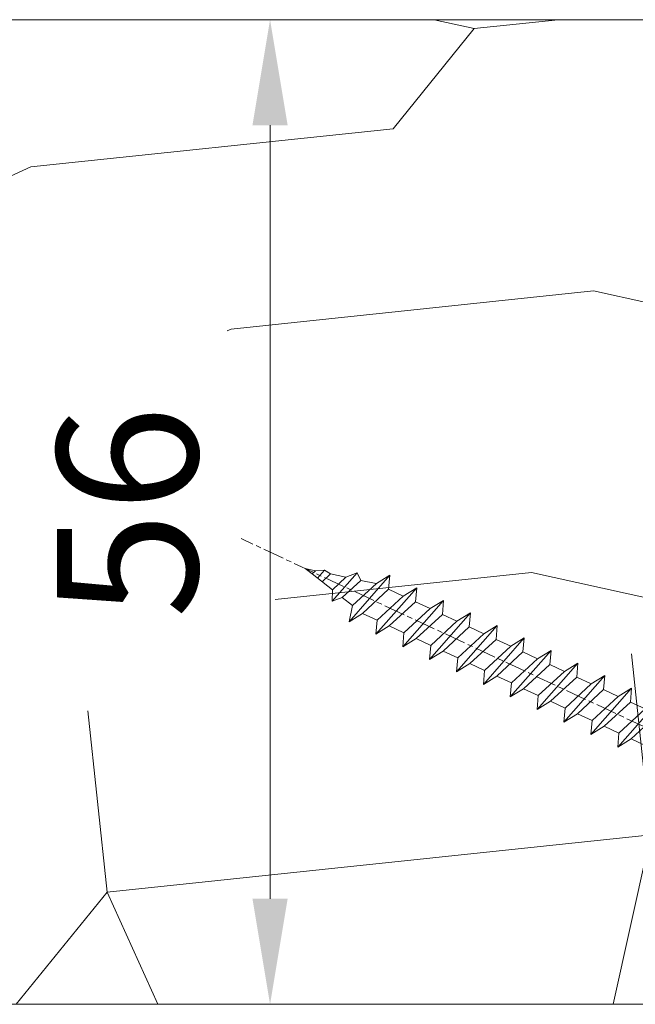
# Model space of a CAD drawing. Units: millimetres. Extents: x 0 to 416, y -14 to 583.
# Drawn here: x 140 to 158, y 340 to 368 of the extents above; entities that cross this region are included whole.
import ezdxf

# ---------------------------------------------------------------- set-up
doc = ezdxf.new("R2010")
doc.units = ezdxf.units.MM
doc.header["$PDMODE"] = 2
doc.header["$PDSIZE"] = 10
doc.linetypes.add('AM_ISO08W050', pattern=[18, 12, -1.5, 3, -1.5])
for name, color, linetype, lineweight in [('AEL-AM_7', 4, 'AM_ISO08W050', 18), ('AM_2', 6, 'Continuous', 20), ('AM_5', 3, 'Continuous', 20), ('Contour principale', 30, 'Continuous', 15), ('Contour secondaire', 5, 'Continuous', 9)]:
    doc.layers.add(name, color=color, linetype=linetype, lineweight=lineweight)
doc.styles.get("Standard").update_dxf_attribs({"font": 'arial.ttf'})
doc.dimstyles.new('MAL-ISO$0', dxfattribs={"dimtxt": 3, "dimasz": 3, "dimexe": 1, "dimexo": 1, "dimgap": 1.5, "dimtad": 1, "dimtxsty": 'Standard', "dimcen": 0, "dimclrd": 256, "dimclre": 256, "dimclrt": 3, "dimadec": 1, "dimazin": 2, "dimtp": 0.1, "dimtm": 0.1, "dimtfac": 0.71, "dimtmove": 0, "dimatfit": 3, "dimfxl": 1, "dimlwd": -1, "dimlwe": -1, "dimarcsym": 1})

# ---------------------------------------------------------------- blocks, each defined once
blk = doc.blocks.new('*D40')
at = {"layer": 'AM_5', "transparency": 16777216}
for p, q in [((142.8777933470004, 367.6219348914016), (148.1277938489661, 367.6219349043216)), ((147.1277938563489, 364.6219349018606), (147.1277939104899, 342.6219349018579)), ((142.8777939206662, 339.6219348913988), (148.1277939178728, 339.6219349043188))]:
    blk.add_line(p, q, dxfattribs=at)
for points in [[(146.6277938563489, 364.6219349006302), (147.6277938563489, 364.6219349030911), (147.1277938489661, 367.6219349018606)], [(146.6277939104899, 342.6219349006274), (147.6277939104899, 342.6219349030883), (147.1277939178728, 339.6219349018579)]]:
    blk.add_solid(points, dxfattribs=at)
at = {"layer": 'Defpoints', "color": 0, "transparency": 16777216}
for p in [(141.8777942517007, 367.6219345397861), (141.8777947564598, 339.6219345397834), (147.1277947536664, 339.6219345397834)]:
    blk.add_point(p, dxfattribs=at)
at = {"layer": 'AM_5', "color": 3, "transparency": 16777216, "insert": (143.5855019325326, 353.6219348931419), "char_height": 4, "attachment_point": 5, "rotation": 90.00000014100225}
blk.add_mtext('56', dxfattribs=at)
blk = doc.blocks.new('dtzb')
at = {"layer": 'AEL-AM_7', "color": 5}
blk.add_line((-26.88981661018624, -12.53892741162053), (444.7390526915697, 207.385226149152), dxfattribs=at)
at = {"layer": 'AM_2', "color": 5, "linetype": 'Continuous'}
for p, q in [((383.2822951963317, 160.1079671036241), (360.0653629759472, 186.5207385747017)), ((360.0653629759472, 186.5207385747017), (367.711782880142, 181.8109883424149)), ((360.7478983011242, 178.5636756328422), (360.0653629759472, 186.5207385747017)), ((376.4956925260049, 183.6286440300428), (378.6566154994216, 187.9993868090351)), ((378.6566154994216, 187.9993868090351), (385.0198895540234, 185.4353318736794)), ((392.9074884914007, 171.7868636386374), (378.6566154994216, 187.9993868090351)), ((393.7649723990035, 187.288836057789), (385.0198895540234, 185.4353318736794)), ((385.0198895540234, 185.4353318736794), (392.7726583052572, 178.2772582118305)), ((404.2675887616497, 187.2688640558881), (392.7726583052572, 178.2772582118305)), ((393.7649723990035, 187.288836057789), (397.247868022896, 189.4780350430774)), ((398.5936375158053, 182.8305655055119), (393.7649723990035, 187.288836057789)), ((401.2586306417506, 184.915186014925), (397.247868022896, 189.4780350430774)), ((397.247868022896, 189.4780350430774), (402.289169427022, 189.0955239014256)), ((408.20600522311, 190.3495863383541), (402.289169427022, 189.0955239014256)), ((402.289169427022, 189.0955239014256), (404.2675887616497, 187.2688640558881)), ((408.20600522311, 190.3495863383541), (404.2675887616497, 187.2688640558881)), ((344.7714190706756, 179.389055408039), (352.4178389748704, 174.6793051757522)), ((345.4539544005092, 171.4319924655974), (344.7714190706756, 179.389055408039)), ((367.9883512910601, 152.9762839363793), (344.7714190706756, 179.389055408039)), ((367.711782880142, 181.8109883424149), (381.2777278442081, 169.2856523674818)), ((376.4956925260049, 183.6286440300428), (367.7506096810248, 181.7751398459332)), ((387.0987070594128, 173.8389596614543), (376.4956925260049, 183.6286440300428)), ((360.7478983011242, 178.5636756328422), (352.4178389748704, 174.6793051757522)), ((352.4178389748704, 174.6793051757522), (367.3058159658831, 160.9333468785298)), ((375.6358752921369, 164.8177173353288), (360.7478983011242, 178.5636756328422)), ((387.0987070594128, 173.8389596614543), (381.2777278442081, 169.2856523674818)), ((387.0987070594128, 173.8389596614543), (392.9074884914007, 171.7868636386374)), ((392.7726583052572, 178.2772582118305), (392.9074884914007, 171.7868636386374)), ((352.6944073857885, 145.8446007694256), (329.477475165404, 172.2573722413763)), ((330.160010490581, 164.3003092989347), (329.477475165404, 172.2573722413763)), ((329.477475165404, 172.2573722413763), (337.1238950742554, 167.5476220087985)), ((345.4539544005092, 171.4319924655974), (337.1238950742554, 167.5476220087985)), ((360.3419313868653, 157.6860341686661), (345.4539544005092, 171.4319924655974)), ((381.2777278442081, 169.2856523674818), (383.2822951963317, 160.1079671036241)), ((314.1835312554758, 165.1256890738405), (321.8299511643272, 160.4159388421358)), ((314.8660665853095, 157.168626131981), (314.1835312554758, 165.1256890738405)), ((337.4004634805169, 138.7129176027629), (314.1835312554758, 165.1256890738405)), ((330.160010490581, 164.3003092989347), (321.8299511643272, 160.4159388421358)), ((345.0479874769371, 150.5543510017123), (330.160010490581, 164.3003092989347)), ((337.1238950742554, 167.5476220087985), (352.0118720606115, 153.8016637118671)), ((375.6358752921369, 164.8177173353288), (367.3058159658831, 160.9333468785298)), ((375.6093082586449, 164.8516808107634), (375.4625860471424, 164.7369112340057)), ((375.6358752921369, 164.8177173353288), (383.2822951963317, 160.1079671036241)), ((322.1065195752453, 131.5812344358092), (298.8895873548609, 157.9940059071778)), ((299.5721226800379, 150.0369429653183), (298.8895873548609, 157.9940059071778)), ((298.8895873548609, 157.9940059071778), (306.5360072590556, 153.2842556751821)), ((314.8660665853095, 157.168626131981), (306.5360072590556, 153.2842556751821)), ((329.7540435716655, 143.4226678350497), (314.8660665853095, 157.168626131981)), ((321.8299511643272, 160.4159388421358), (336.7179281506833, 146.6699805446224)), ((360.3419313868653, 157.6860341686661), (352.0118720606115, 153.8016637118671)), ((360.3419313868653, 157.6860341686661), (367.9883512910601, 152.9762839363793)), ((367.3058159658831, 160.9333468785298), (367.9883512910601, 152.9762839363793)), ((306.5360072590556, 153.2842556751821), (321.4239842454117, 139.5382973776686)), ((352.0118720606115, 153.8016637118671), (352.6944073857885, 145.8446007694256)), ((283.5956434495893, 150.862322740224), (291.242063353784, 146.1525725079373)), ((284.2781787747663, 142.9052597983646), (283.5956434495893, 150.862322740224)), ((306.8125756653171, 124.4495512691465), (283.5956434495893, 150.862322740224)), ((299.5721226800379, 150.0369429653183), (291.242063353784, 146.1525725079373)), ((291.242063353784, 146.1525725079373), (306.1300403447967, 132.4066142110059)), ((314.4600996710506, 136.2909846680959), (299.5721226800379, 150.0369429653183)), ((345.0479874769371, 150.5543510017123), (336.7179281506833, 146.6699805446224)), ((336.7179281506833, 146.6699805446224), (337.4004634805169, 138.7129176027629)), ((345.0479874769371, 150.5543510017123), (352.6944073857885, 145.8446007694256)), ((268.3016995396611, 143.7306395735613), (275.9481194438558, 139.0208893412746)), ((268.9842348694947, 135.7735766317019), (268.3016995396611, 143.7306395735613)), ((291.5186317600455, 117.3178681021927), (268.3016995396611, 143.7306395735613)), ((284.2781787747663, 142.9052597983646), (275.9481194438558, 139.0208893412746)), ((299.1661557611224, 129.1593015014332), (284.2781787747663, 142.9052597983646)), ((329.7540435716655, 143.4226678350497), (321.4239842454117, 139.5382973776686)), ((329.7540435716655, 143.4226678350497), (337.4004634805169, 138.7129176027629)), ((276.2246878594306, 110.1861849349189), (253.0077556343895, 136.5989564066076)), ((253.6902909642231, 128.6418934647481), (253.0077556343895, 136.5989564066076)), ((253.0077556343895, 136.5989564066076), (260.6541755432409, 131.8892061743209)), ((268.9842348694947, 135.7735766317019), (260.6541755432409, 131.8892061743209)), ((268.9842348694947, 135.7735766317019), (260.6541755432409, 131.8892061743209)), ((283.8722118558508, 122.0276183341884), (268.9842348694947, 135.7735766317019)), ((275.9481194438558, 139.0208893412746), (290.8360964348685, 125.2749310440522)), ((314.4600996710506, 136.2909846680959), (306.1300403447967, 132.4066142110059)), ((314.4600996710506, 136.2909846680959), (322.1065195752453, 131.5812344358092)), ((321.4239842454117, 139.5382973776686), (322.1065195752453, 131.5812344358092)), ((237.7138117291179, 129.4672732399449), (245.3602316379693, 124.7575230076582)), ((238.3963470589515, 121.5102102980854), (237.7138117291179, 129.4672732399449)), ((260.9307439495024, 103.0545017682562), (237.7138117291179, 129.4672732399449)), ((260.6541755432409, 131.8892061743209), (275.5421525295969, 118.1432478773895)), ((299.1661557611224, 129.1593015014332), (290.8360964348685, 125.2749310440522)), ((299.1661557611224, 129.1593015014332), (306.8125756653171, 124.4495512691465)), ((306.1300403447967, 132.4066142110059), (306.8125756653171, 124.4495512691465)), ((253.6902909642231, 128.6418934647481), (245.3602316379693, 124.7575230076582)), ((245.3602316379693, 124.7575230076582), (260.2482086243253, 111.0115647098246)), ((268.5782679505792, 114.8959351672347), (253.6902909642231, 128.6418934647481)), ((290.8360964348685, 125.2749310440522), (291.5186317600455, 117.3178681021927)), ((222.4198678238463, 122.3355900732822), (230.0662877280411, 117.6258398407044)), ((223.1024031490233, 114.3785271308407), (222.4198678238463, 122.3355900732822)), ((245.6368000442308, 95.92281860130242), (222.4198678238463, 122.3355900732822)), ((238.3963470589515, 121.5102102980854), (230.0662877280411, 117.6258398407044)), ((230.0662877280411, 117.6258398407044), (244.9542647143971, 103.8798815431619)), ((253.284324040651, 107.7642520005429), (238.3963470589515, 121.5102102980854)), ((283.8722118558508, 122.0276183341884), (275.5421525295969, 118.1432478773895)), ((283.8722118558508, 122.0276183341884), (275.5421525295969, 118.1432478773895)), ((275.5421525295969, 118.1432478773895), (276.2246878594306, 110.1861849349189)), ((283.8722118558508, 122.0276183341884), (291.5186317600455, 117.3178681021927)), ((230.3428561389592, 88.79113543463973), (207.1259239139181, 115.2039069063285)), ((207.8084592437517, 107.2468439638578), (207.1259239139181, 115.2039069063285)), ((207.1259239139181, 115.2039069063285), (214.7723438227695, 110.4941566740417)), ((223.1024031490233, 114.3785271308407), (214.7723438227695, 110.4941566740417)), ((237.9903801353794, 100.6325688335892), (223.1024031490233, 114.3785271308407)), ((268.5782679505792, 114.8959351672347), (260.2482086243253, 111.0115647098246)), ((268.5782679505792, 114.8959351672347), (276.2246878594306, 110.1861849349189)), ((191.8319800086465, 108.0722237390546), (199.4783999174979, 103.3624735064768)), ((192.5145153384801, 100.1151607971951), (191.8319800086465, 108.0722237390546)), ((215.048912229031, 81.65945226768599), (191.8319800086465, 108.0722237390546)), ((207.8084592437517, 107.2468439638578), (199.4783999174979, 103.3624735064768)), ((222.6964362301078, 93.50088566692648), (207.8084592437517, 107.2468439638578)), ((214.7723438227695, 110.4941566740417), (229.6603208091256, 96.7481983764992)), ((253.284324040651, 107.7642520005429), (244.9542225953337, 103.879861902733)), ((253.284324040651, 107.7642520005429), (260.9307439495024, 103.0545017682562)), ((260.2482086243253, 111.0115647098246), (260.9307439495024, 103.0545017682562)), ((199.7549683237594, 74.5277691010233), (176.5380361033749, 100.9405405721009)), ((177.2205714285519, 92.9834776302414), (176.5380361033749, 100.9405405721009)), ((176.5380361033749, 100.9405405721009), (184.1844560075697, 96.23079033981412)), ((199.4783999174979, 103.3624735064768), (214.366376903854, 89.61651520954547)), ((244.9542647143971, 103.8798815431619), (245.6368000442308, 95.92281860130242)), ((192.5145153384801, 100.1151607971951), (184.1844560075697, 96.23079033981412)), ((184.1844560075697, 96.23079033981412), (199.0724329939258, 82.48483204288277)), ((207.4024923201796, 86.36920249997274), (192.5145153384801, 100.1151607971951)), ((237.9903801353794, 100.6325688335892), (229.6603208091256, 96.7481983764992)), ((229.6603208091256, 96.7481983764992), (230.3428561389592, 88.79113543463973)), ((237.9903801353794, 100.6325688335892), (245.6368000442308, 95.92281860130242)), ((184.4610244184878, 67.39608593406956), (161.2440921934467, 93.80885740543818)), ((161.9266275232803, 85.8517944635787), (161.2440921934467, 93.80885740543818)), ((161.2440921934467, 93.80885740543818), (168.8905121022981, 89.09910717315142)), ((177.2205714285519, 92.9834776302414), (168.8905121022981, 89.09910717315142)), ((192.108548414908, 79.23751933272797), (177.2205714285519, 92.9834776302414)), ((222.6964362301078, 93.50088566692648), (214.366376903854, 89.61651520954547)), ((214.366376903854, 89.61651520954547), (215.048912229031, 81.65945226768599)), ((222.6964362301078, 93.50088566692648), (230.3428561389592, 88.79113543463973)), ((145.9501482881751, 86.67717423848444), (153.5965681970265, 81.96742400619769)), ((146.6326836180087, 78.72011129662496), (145.9501482881751, 86.67717423848444)), ((169.1670805085596, 60.26440276740686), (145.9501482881751, 86.67717423848444)), ((161.9266275232803, 85.8517944635787), (153.5965681970265, 81.96742400619769)), ((161.9266275232803, 85.8517944635787), (153.5965681970265, 81.96742400619769)), ((176.8146045096364, 72.10583616606527), (161.9266275232803, 85.8517944635787)), ((168.8905121022981, 89.09910717315142), (183.7784890886542, 75.35314887592904)), ((207.4024923201796, 86.36920249997274), (199.0724329939258, 82.48483204288277)), ((207.4024923201796, 86.36920249997274), (215.048912229031, 81.65945226768599)), ((153.873136603288, 53.13271960014754), (130.6562043829035, 79.54549107182174)), ((131.3387397080223, 71.58842812938019), (130.6562043829035, 79.54549107182174)), ((130.6562043829035, 79.54549107182174), (138.3026242917549, 74.83574083953499)), ((146.6326836180087, 78.72011129662496), (138.3026242917549, 74.83574083953499)), ((161.5206606043648, 64.97415299911154), (146.6326836180087, 78.72011129662496)), ((153.5965681970265, 81.96742400619769), (168.4845451833826, 68.22146570926634)), ((192.108548414908, 79.23751933272797), (183.7784890886542, 75.35314887592904)), ((192.108548414908, 79.23751933272797), (199.7549683237594, 74.5277691010233)), ((199.0724329939258, 82.48483204288277), (199.7549683237594, 74.5277691010233)), ((138.3026242917549, 74.83574083953499), (153.1906012734544, 61.08978254231261)), ((183.7784890886542, 75.35314887592904), (184.4610244184878, 67.39608593406956)), ((138.5791926980164, 46.0010364331938), (115.3622604729753, 72.41380790457697)), ((116.0447958027507, 64.4567449627175), (115.3622604729753, 72.41380790457697)), ((115.3622604729753, 72.41380790457697), (123.0086803818267, 67.70405767258126)), ((131.3387397080223, 71.58842812938019), (123.0086803818267, 67.70405767258126)), ((123.0086803818267, 67.70405767258126), (137.8966573681246, 53.95809937505328)), ((146.2267166943784, 57.84246983244884), (131.3387397080223, 71.58842812938019)), ((176.8146045096364, 72.10583616606527), (168.4845451833826, 68.22146570926634)), ((176.8146045096364, 72.10583616606527), (168.4845451833826, 68.22146570926634)), ((168.4845451833826, 68.22146570926634), (169.1670805085596, 60.26440276740686)), ((176.8146045096364, 72.10583616606527), (184.4610244184878, 67.39608593406956)), ((100.0683165676455, 65.28212473762323), (107.7147364764969, 60.57237450591856)), ((100.7508518974792, 57.32506179576376), (100.0683165676455, 65.28212473762323)), ((123.28524878803, 38.86935326653111), (100.0683165676455, 65.28212473762323)), ((116.0447958027507, 64.4567449627175), (107.7147364764969, 60.57237450591856)), ((130.9327727891068, 50.71078666548055), (116.0447958027507, 64.4567449627175)), ((161.5206606043648, 64.97415299911154), (153.1906012734544, 61.08978254231261)), ((161.5206606043648, 64.97415299911154), (169.1670805085596, 60.26440276740686)), ((84.77437266703055, 58.15044157096054), (92.42079257122532, 53.44069133895027)), ((85.45690798755095, 50.19337862908651), (84.77437266703055, 58.15044157096054)), ((107.9913048827584, 31.73767009957737), (84.77437266703055, 58.15044157096054)), ((100.7508518974792, 57.32506179576376), (92.42079257122532, 53.44069133895027)), ((115.6388288838352, 43.57910349881786), (100.7508518974792, 57.32506179576376)), ((107.7147364764969, 60.57237450591856), (122.602713462853, 46.82641620839058)), ((146.2267166943784, 57.84246983244884), (137.8966152490611, 53.95807973404226)), ((146.2267166943784, 57.84246983244884), (153.873136603288, 53.13271960014754)), ((153.1906012734544, 61.08978254231261), (153.873136603288, 53.13271960014754)), ((92.69736097748682, 24.60598693291467), (69.48042875710235, 51.01875840399225)), ((70.16296408227936, 43.06169546213277), (69.48042875710235, 51.01875840399225)), ((69.48042875710235, 51.01875840399225), (77.12684866129712, 46.3090081717055)), ((92.42079257122532, 53.44069133895027), (107.3087695529248, 39.69473304143685)), ((130.9327727891068, 50.71078666548055), (122.602713462853, 46.82641620839058)), ((130.9327727891068, 50.71078666548055), (138.5791926980164, 46.0010364331938)), ((137.8966573681246, 53.95809937505328), (138.5791926980164, 46.0010364331938)), ((85.45690798755095, 50.19337862908651), (77.12684866129712, 46.3090081717055)), ((85.45690798755095, 50.19337862908651), (77.12684866129712, 46.3090081717055)), ((77.12684866129712, 46.3090081717055), (92.01482565230981, 32.56304987477415)), ((100.3448849785636, 36.44742033186412), (85.45690798755095, 50.19337862908651)), ((122.602713462853, 46.82641620839058), (123.28524878803, 38.86935326653111)), ((54.18648485183076, 43.88707523732955), (61.83290475602553, 39.1773250050428)), ((54.86902018166438, 35.93001229547008), (54.18648485183076, 43.88707523732955)), ((77.40341707221523, 17.47430376537886), (54.18648485183076, 43.88707523732955)), ((70.16296408227936, 43.06169546213277), (61.83290475602553, 39.1773250050428)), ((85.05094107329205, 29.31573716520143), (70.16296408227936, 43.06169546213277)), ((115.6388288838352, 43.57910349881786), (107.3087695529248, 39.69473304143685)), ((107.3087695529248, 39.69473304143685), (107.9913048827584, 31.73767009957737)), ((115.6388288838352, 43.57910349881786), (123.28524878803, 38.86935326653111)), ((62.10947316694364, 10.34262059871617), (38.89254094655917, 36.75539207037582)), ((39.57507627173618, 28.79832912851634), (38.89254094655917, 36.75539207037582)), ((38.89254094655917, 36.75539207037582), (46.53896085541055, 32.04564183808907)), ((54.86902018166438, 35.93001229547008), (46.53896085541055, 32.04564183808907)), ((69.75699716802046, 22.18405399795665), (54.86902018166438, 35.93001229547008)), ((61.83290475602553, 39.1773250050428), (76.72088174703822, 25.43136670782042)), ((100.3448849785636, 36.44742033186412), (92.01482565230981, 32.56304987477415)), ((100.3448849785636, 36.44742033186412), (92.01482565230981, 32.56304987477415)), ((100.3448849785636, 36.44742033186412), (107.9913048827584, 31.73767009957737)), ((-9.642205279364134, 29.21105073885337), (17.76689448016987, 19.2349542794218)), ((23.59859703663096, 29.62370890371312), (31.24501694548235, 24.91395867142637)), ((24.28113236646459, 21.66664596185365), (23.59859703663096, 29.62370890371312)), ((46.81552926167205, 3.21093743205347), (23.59859703663096, 29.62370890371312)), ((39.57507627173618, 28.79832912851634), (31.24501694548235, 24.91395867142637)), ((39.57507627173618, 28.79832912851634), (31.24501694548235, 24.91395867142637)), ((54.46305325809226, 15.05237083100292), (39.57507627173618, 28.79832912851634)), ((46.53896085541055, 32.04564183808907), (61.42693784176663, 18.29968354057564)), ((85.05094107329205, 29.31573716520143), (76.72088174703822, 25.43136670782042)), ((85.05094107329205, 29.31573716520143), (92.69736097748682, 24.60598693291467)), ((92.01482565230981, 32.56304987477415), (92.69736097748682, 24.60598693291467)), ((-1.262597953071236, 3.66712716179245), (-11.98282014489814, 26.65671783387006)), ((31.24501694548235, 24.91395867142637), (46.13299393183843, 11.16800037362191)), ((76.72088174703822, 25.43136670782042), (77.40341707221523, 17.47430376537886)), ((26.42079956452653, 1.976053181319003), (18.4255327386345, 19.12195822228023)), ((24.28113236646459, 21.66664596185365), (19.20059148776636, 19.29755084220596)), ((39.16910935282067, 7.920687664340221), (24.28113236646459, 21.66664596185365)), ((69.75699716802046, 22.18405399795665), (61.42689571804658, 18.2996639001467)), ((61.42693784176663, 18.29968354057564), (62.10947316694364, 10.34262059871617)), ((69.75699716802046, 22.18405399795665), (77.40341707221523, 17.47430376537886)), ((54.46305325809226, 15.05237083100292), (46.13299393183843, 11.16800037362191)), ((54.46305325809226, 15.05237083100292), (46.13299393183843, 11.16800037362191)), ((54.46305325809226, 15.05237083100292), (62.10947316694364, 10.34262059871617)), ((-1.262597953071236, 3.66712716179245), (3.98103995337442, 6.112275676026911)), ((7.241237970025395, -0.8792415383104526), (3.98103995337442, 6.112275676026911)), ((39.16910935282067, 7.920687664340221), (27.12468389976129, 2.304279835701891)), ((39.16910935282067, 7.920687664340221), (46.81552926167205, 3.21093743205347)), ((46.13299393183843, 11.16800037362191), (46.81552926167205, 3.21093743205347)), ((16.17907301611558, -26.16285925232296), (26.15516947205469, 1.246240503718582)), ((1.997600063637947, -3.324390051962837), (7.241237970025395, -0.8792415383104526)), ((12.71782225086645, -26.31398072433149), (1.997600063637947, -3.324390051962837))]:
    blk.add_line(p, q, dxfattribs=at)
for centre, start, end in [((-10.28349304482981, 27.44912707425465), 70.00000000044706, 205.0000000000485), ((18.40818225029216, 20.99687794314741), 250.000000000447, 295.0000000001367), ((27.9170931372355, 0.6049527347604453), 115.0000000001367, 159.999999999984), ((14.41714935093478, -25.52157148336482), 205.0000000000485, 339.999999999984)]:
    blk.add_arc(centre, 1.875000000004213, start, end, dxfattribs=at)
blk = doc.blocks.new('Nouvelle parclose 23x18')
at = {"layer": 'Contour secondaire'}
h = blk.add_hatch(dxfattribs=at)
h.set_pattern_fill('352', color=5, scale=25.00015207522533, angle=180.0000006585504)
h.set_pattern_definition([(180.000000729053, (-1011.113328987423, -453.9378832730838), (-25.00015175711401, -25.00015239333664), [7.500045622567597, -17.50010645265772]), (180.000000729053, (-1011.113328971518, -455.1878908768451), (-25.00015175711401, -25.00015239333664), [7.500045622567597, -17.50010645265772]), (180.000000729053, (-1012.363336543468, -457.6879061002732), (-25.00015175711401, -25.00015239333664), [5.000030415045065, -20.00012166018026]), (180.000000729053, (-1013.613344115418, -460.1879213237012), (-25.00015175711401, -25.00015239333664), [3.750022811283798, -21.25012926394152]), (180.000000729053, (-1013.613344083607, -462.6879365312238), (-25.00015175711401, -25.00015239333664), [2.500015207522532, -22.50013686770279]), (180.000000729053, (-1007.363306032989, -465.1879516592185), (-25.00015175711401, -25.00015239333664), [1.250007603761266, -6.250038018806331, 1.250007603761266, -16.25009884889646]), (180.000000729053, (-1011.113328828368, -466.4379593106964), (-25.00015175711401, -25.00015239333664), [1.250007603761266, -10.00006083009013, 3.750022811283798, -10.00006083009013]), (180.000000729053, (-1016.113359227507, -467.68796697808), (-25.00015175711401, -25.00015239333664), [1.250007603761266, -1.250007603761266, 1.250007603761266, -21.25012926394152]), (180.000000729053, (-1014.86335160784, -468.9379745659356), (-25.00015175711401, -25.00015239333664), [1.250007603761266, -23.75014447146405]), (180.000000729053, (-1013.613343972268, -471.4379897575527), (-25.00015175711401, -25.00015239333664), [3.750022811283798, -21.25012926394152]), (180.000000729053, (-1013.613343940457, -473.9380049650752), (-25.00015175711401, -25.00015239333664), [5.000030415045065, -20.00012166018026]), (180.000000729053, (-1012.363336304884, -476.4380201566921), (-25.00015175711401, -25.00015239333664), [6.250038018806331, -7.500045622567597, 1.250007603761266, -10.00006083009013]), (270.0000007290529, (-1002.363275665661, -461.4379287843124), (25.00015239333664, -25.00015175711401), [1.250007603761266, -2.500015207522532, 6.250038018806331, -15.00009124513519]), (270.0000007290529, (-1003.613283237611, -463.9379440077405), (25.00015239333664, -25.00015175711401), [1.250007603761266, -1.250007603761266, 3.750022811283798, -18.75011405641899]), (270.0000007290529, (-1004.863290714128, -473.9380048537362), (25.00015239333664, -25.00015175711401), [2.500015207522532, -22.50013686770279]), (270.0000007290529, (-1006.113298445134, -463.9379440395517), (25.00015239333664, -25.00015175711401), [5.000030415045065, -7.500045622567597, 1.250007603761266, -11.25006843385139]), (270.0000007290529, (-1007.363305873934, -477.6880276968312), (25.00015239333664, -25.00015175711401), [1.250007603761266, -23.75014447146405]), (270.0000007290529, (-1008.613313636751, -465.1879516751241), (25.00015239333664, -25.00015175711401), [3.750022811283798, -21.25012926394152]), (270.0000007290529, (-1011.113328828368, -466.4379593106964), (25.00015239333664, -25.00015175711401), [2.500015207522532, -22.50013686770279]), (270.0000007290529, (-1013.61334403589, -466.4379593425076), (25.00015239333664, -25.00015175711401), [1.250007603761266, -3.750022811283798, 3.750022811283798, -16.25009884889646]), (270.0000007290529, (-1014.863351623746, -467.6879669621743), (25.00015239333664, -25.00015175711401), [1.250007603761266, -23.75014447146405]), (270.0000007290529, (-1016.113359291129, -462.6879365630349), (25.00015239333664, -25.00015175711401), [3.500021290531546, -21.50013078469378]), (270.0000007290529, (-1017.363366958513, -457.6879061638954), (25.00015239333664, -25.00015175711401), [2.500015207522532, -22.50013686770279]), (270.0000007290529, (-1019.863382038791, -467.6879670257966), (25.00015239333664, -25.00015175711401), [1.250007603761266, -23.75014447146405]), (270.0000007290529, (-1022.363397262219, -466.4379594538465), (25.00015239333664, -25.00015175711401), [3.750022811283798, -21.25012926394152]), (270.0000007290529, (-1024.863412469741, -466.4379594856575), (25.00015239333664, -25.00015175711401), [3.750022811283798, -21.25012926394152]), (225.000000729053, (-1021.113389785702, -456.4378986078509), (3.181113136546959e-07, -25.00015207570095), [1.767760753239183, -1.767760753239183, 1.767760753239183, -30.05227185712855]), (225.000000729053, (-1016.113359291129, -462.6879365630349), (3.181113136546959e-07, -25.00015207570095), [3.535521506478366, -31.82003261036773]), (225.000000729053, (-1006.113298301984, -475.188012473403), (3.181113136546959e-07, -25.00015207570095), [3.535521506478366, -31.82003261036773]), (225.000000729053, (-1011.113328796556, -468.937974518219), (3.181113136546959e-07, -25.00015207570095), [3.535521506478366, -31.82003261036773]), (225.000000729053, (-1012.36333646394, -463.9379441190795), (3.181113136546959e-07, -25.00015207570095), [3.535521506478366, -31.82003261036773]), (225.000000729053, (-1019.86338215013, -458.9379137994677), (3.181113136546959e-07, -25.00015207570095), [3.535521506478366, -31.82003261036773]), (225.000000729053, (-1017.363366926702, -460.1879213714179), (3.181113136546959e-07, -25.00015207570095), [5.303332260021699, -30.0522218568244]), (225.000000729053, (-1009.863321160984, -471.4379897098358), (3.181113136546959e-07, -25.00015207570095), [1.767760753239183, -33.58779336360691]), (225.000000729053, (-1008.613313525412, -473.9380049014529), (3.181113136546959e-07, -25.00015207570095), [1.767760753239183, -33.58779336360691]), (225.000000729053, (-1018.613374355502, -473.9380050286974), (3.181113136546959e-07, -25.00015207570095), [1.767760753239183, -33.58779336360691]), (225.000000729053, (-1008.613313684467, -461.4379288638402), (3.181113136546959e-07, -25.00015207570095), [1.767760753239183, -33.58779336360691]), (225.000000729053, (-1022.363397214502, -470.1879822651304), (3.181113136546959e-07, -25.00015207570095), [1.767760753239183, -33.58779336360691]), (225.000000729053, (-1013.613344019985, -467.6879669462688), (3.181113136546959e-07, -25.00015207570095), [1.767760753239183, -33.58779336360691]), (225.000000729053, (-1016.113359195696, -470.1879821856025), (3.181113136546959e-07, -25.00015207570095), [1.767760753239183, -33.58779336360691]), (315.000000729053, (-1014.863351655557, -465.1879517546517), (25.00015207570095, 3.181113136546959e-07), [1.767760753239183, -1.767760753239183, 5.303332260021699, -26.51670035034604]), (315.000000729053, (-1018.613374466841, -465.1879518023686), (25.00015207570095, 3.181113136546959e-07), [1.767760753239183, -33.58779336360691]), (315.000000729053, (-1018.61337457818, -456.4378985760397), (25.00015207570095, 3.181113136546959e-07), [1.767760753239183, -33.58779336360691]), (315.000000729053, (-1013.613344083607, -462.6879365312238), (25.00015207570095, 3.181113136546959e-07), [1.767760753239183, -33.58779336360691]), (315.000000729053, (-1017.363366831268, -467.6879669939855), (25.00015207570095, 3.181113136546959e-07), [1.767760753239183, -33.58779336360691]), (315.000000729053, (-1011.11332889199, -461.4379288956514), (25.00015207570095, 3.181113136546959e-07), [1.767760753239183, -33.58779336360691]), (315.000000729053, (-1021.11338972208, -461.4379290228959), (25.00015207570095, 3.181113136546959e-07), [1.767760753239183, -33.58779336360691]), (315.000000729053, (-1003.613283364856, -453.9378831776504), (25.00015207570095, 3.181113136546959e-07), [1.767760753239183, -33.58779336360691]), (315.000000729053, (-1004.863290952711, -455.1878907973171), (25.00015207570095, 3.181113136546959e-07), [3.535521506478366, -31.82003261036774]), (315.000000729053, (-1006.113298540567, -456.4378984169841), (25.00015207570095, 3.181113136546959e-07), [3.535521506478366, -31.82003261036774]), (315.000000729053, (-1008.61331374809, -456.4378984487952), (25.00015207570095, 3.181113136546959e-07), [3.535521506478366, -31.82003261036774]), (315.000000729053, (-1009.86332132004, -458.9379136722231), (25.00015207570095, 3.181113136546959e-07), [3.535521506478366, -31.82003261036774]), (315.000000729053, (-1019.863382022885, -468.9379746295578), (25.00015207570095, 3.181113136546959e-07), [3.535521506478366, -31.82003261036774]), (315.000000729053, (-1024.863412596986, -456.4378986555674), (25.00015207570095, 3.181113136546959e-07), [3.535521506478366, -31.82003261036774]), (315.000000729053, (-1026.113419946258, -476.4380203316534), (25.00015207570095, 3.181113136546959e-07), [3.535521506478366, -31.82003261036774]), (315.000000729053, (-1026.113419978069, -473.9380051241308), (25.00015207570095, 3.181113136546959e-07), [3.535521506478366, -31.82003261036774]), (315.000000729053, (-1023.613404786453, -472.6879974885584), (25.00015207570095, 3.181113136546959e-07), [3.535521506478366, -31.82003261036774]), (315.000000729053, (-1006.113298333795, -472.6879972658805), (25.00015207570095, 3.181113136546959e-07), [5.303332260021699, -30.0522218568244]), (315.000000729053, (-1022.363397214502, -470.1879822651304), (25.00015207570095, 3.181113136546959e-07), [5.303332260021699, -30.0522218568244]), (206.565051929053, (-1008.613313477695, -477.6880277127367), (-25.00015207522769, -3.281129893027127e-07), [2.795017002010192, -53.10702247353126]), (206.565051929053, (-1008.613313636751, -465.1879516751241), (-25.00015207522769, -3.281129893027127e-07), [2.795017002010192, -53.10702247353126]), (206.565051929053, (-1011.11332874884, -472.6879973295028), (-25.00015207522769, -3.281129893027127e-07), [2.795017002010192, -53.10702247353126]), (206.565051929053, (-1018.613374594085, -455.1878909722785), (-25.00015207522769, -3.281129893027127e-07), [2.795017002010192, -53.10702247353126]), (206.565051929053, (-1017.363366958513, -457.6879061638954), (-25.00015207522769, -3.281129893027127e-07), [2.795017002010192, -53.10702247353126]), (206.565051929053, (-1009.863321272323, -462.687936483507), (-25.00015207522769, -3.281129893027127e-07), [2.795017002010192, -53.10702247353126]), (206.565051929053, (-1009.863321113267, -475.1880125211196), (-25.00015207522769, -3.281129893027127e-07), [2.795017002010192, -53.10702247353126]), (206.565051929053, (-1017.363366831268, -467.6879669939855), (-25.00015207522769, -3.281129893027127e-07), [5.590034004020383, -50.31200547152107]), (243.434949549053, (-1017.363366783552, -471.4379898052694), (3.168363424249253e-07, -25.00015207522768), [2.795017002010191, -53.10702247353125]), (243.434949549053, (-1021.113389690269, -463.9379442304185), (3.168363424249253e-07, -25.00015207522768), [2.795017002010191, -53.10702247353125]), (243.434949549053, (-1008.613313589034, -468.9379744864078), (3.168363424249253e-07, -25.00015207522768), [2.795017002010191, -53.10702247353125]), (243.434949549053, (-1003.613283158083, -470.1879820265469), (3.168363424249253e-07, -25.00015207522768), [2.795017002010191, -53.10702247353125]), (243.434949549053, (-1018.613374466841, -465.1879518023686), (3.168363424249253e-07, -25.00015207522768), [2.795017002010191, -53.10702247353125]), (243.434949549053, (-1016.113359259318, -465.1879517705574), (3.168363424249253e-07, -25.00015207522768), [2.795017002010191, -53.10702247353125]), (243.434949549053, (-1006.113298381511, -468.9379744545967), (3.168363424249253e-07, -25.00015207522768), [5.590034004020382, -50.31200547152106]), (243.434949549053, (-1024.863412549269, -460.1879214668512), (3.168363424249253e-07, -25.00015207522768), [5.590034004020382, -50.31200547152106]), (243.434949549053, (-1022.363397325841, -461.4379290388015), (3.168363424249253e-07, -25.00015207522768), [5.590034004020382, -50.31200547152106]), (296.565051929053, (-1002.363275713378, -457.6879059730286), (3.281129976294361e-07, -25.00015207522768), [2.795017002010191, -53.10702247353125]), (296.565051929053, (-1002.363275538416, -471.4379896144026), (3.281129976294361e-07, -25.00015207522768), [2.795017002010191, -53.10702247353125]), (296.565051929053, (-1007.363306176139, -453.9378832253671), (3.281129976294361e-07, -25.00015207522768), [2.795017002010191, -53.10702247353125]), (296.565051929053, (-1004.863290682317, -476.4380200612586), (3.281129976294361e-07, -25.00015207522768), [2.795017002010191, -53.10702247353125]), (296.565051929053, (-1007.363306080706, -461.4379288479347), (3.281129976294361e-07, -25.00015207522768), [2.795017002010191, -53.10702247353125]), (296.565051929053, (-1012.36333646394, -463.9379441190795), (3.281129976294361e-07, -25.00015207522768), [2.795017002010191, -53.10702247353125]), (296.565051929053, (-1014.86335160784, -468.9379745659356), (3.281129976294361e-07, -25.00015207522768), [2.795017002010191, -53.10702247353125]), (296.565051929053, (-1003.613283301233, -458.9379135926955), (-7.710600229090315e-06, -25.00015609458443), [2.795017002010191, -53.10702247353125]), (296.565051929053, (-1009.863321272323, -462.687936483507), (3.281129976294361e-07, -25.00015207522768), [2.795017002010191, -53.10702247353125]), (296.565051929053, (-1017.363366926702, -460.1879213714179), (3.281129976294361e-07, -25.00015207522768), [2.795017002010191, -53.10702247353125]), (296.565051929053, (-1019.863382102413, -462.6879366107515), (3.281129976294361e-07, -25.00015207522768), [2.795017002010191, -53.10702247353125]), (296.565051929053, (-1024.863412422025, -470.1879822969414), (3.281129976294361e-07, -25.00015207522768), [2.795017002010191, -53.10702247353125]), (296.565051929053, (-1006.113298270172, -477.6880276809256), (3.281129976294361e-07, -25.00015207522768), [2.795017002010191, -53.10702247353125]), (296.565051929053, (-1002.363275474794, -476.4380200294476), (3.281129976294361e-07, -25.00015207522768), [5.590034004020382, -50.31200547152106]), (296.565051929053, (-1006.113298508756, -458.9379136245066), (3.281129976294361e-07, -25.00015207522768), [5.590034004020382, -50.31200547152106]), (333.4349495490529, (-1002.363275745189, -455.1878907655061), (25.00015207522768, 3.16836334098202e-07), [2.795017002010192, -53.10702247353127]), (333.4349495490529, (-1023.613405025036, -453.9378834321394), (25.00015207522768, 3.16836334098202e-07), [2.795017002010192, -53.10702247353127]), (333.4349495490529, (-1022.363397262219, -466.4379594538465), (25.00015207522768, 3.16836334098202e-07), [2.795017002010192, -53.10702247353127]), (333.4349495490529, (-1012.363336543468, -457.6879061002732), (25.00015207522768, 3.16836334098202e-07), [2.795017002010192, -53.10702247353127]), (333.4349495490529, (-1011.113328971518, -455.1878908768451), (25.00015207522768, 3.16836334098202e-07), [2.795017002010192, -53.10702247353127]), (333.4349495490529, (-1013.613344115418, -460.1879213237012), (25.00015207522768, 3.16836334098202e-07), [2.795017002010192, -53.10702247353127]), (333.4349495490529, (-1021.113389547119, -475.1880126642698), (25.00015207522768, 3.16836334098202e-07), [2.795017002010192, -53.10702247353127]), (333.4349495490529, (-1023.613404738736, -476.4380202998422), (25.00015207522768, 3.16836334098202e-07), [5.590034004020384, -50.31200547152108])])
h.paths.add_polyline_path([(-2.842170943040401e-14, 9.00000352644713), (8.398046702495776e-09, 1.499999990371123), (1.500000027870612, 1.499999968760221), (1.500000019472452, -2.16110151995963e-08), (10.50007863562854, 7.074505958826194e-06), (11.50007077205922, 1.0000078629256), (11.49999999999989, 9.000003526447642)])
at = {"layer": 'Contour principale'}
blk.add_lwpolyline([(-4.831690603168681e-13, 9.00000352644713), (11.49999999999989, 9.000003526447642), (11.50007077205922, 1.0000078629256), (10.50007863562854, 7.074505958826194e-06), (1.500000019472452, -2.16110151995963e-08), (1.500000027870612, 1.499999968760221), (8.398046702495776e-09, 1.499999990371123), (-2.842170943040401e-14, 9.00000352644713)], dxfattribs=at)
at = {"layer": 'Contour secondaire', "xscale": -0.05000030415043834, "yscale": 0.05000030415043834, "zscale": 0.05000030415043834, "rotation": 7.050253288467836e-08}
blk.add_blockref('dtzb', (10.6616361503558, 2.874235245588977), dxfattribs=at)
blk = doc.blocks.new('*D85')
at = {"layer": 'AM_5', "transparency": 16777216}
for p, q in [((105.9613926795191, 432.279742458911), (105.9613926795191, 388.9105345983538)), ((314.9710970561769, 432.2800764539193), (314.9710970561769, 388.9105345983538)), ((311.9710970561769, 389.9105345983538), (108.9613926795191, 389.9105345983538))]:
    blk.add_line(p, q, dxfattribs=at)
for points in [[(108.9613926795191, 390.4105345983538), (108.9613926795191, 389.4105345983538), (105.9613926795191, 389.9105345983538)], [(311.9710970561769, 390.4105345983538), (311.9710970561769, 389.4105345983538), (314.9710970561769, 389.9105345983538)]]:
    blk.add_solid(points, dxfattribs=at)
at = {"layer": 'Defpoints', "color": 0, "transparency": 16777216}
for p in [(105.9613926795191, 433.279742458911), (314.9710970561769, 433.2800764539193), (105.9613926795191, 389.9105345983538)]:
    blk.add_point(p, dxfattribs=at)
at = {"layer": 'AM_5', "color": 3, "transparency": 16777216, "insert": (210.466244867848, 394.0339998098136), "char_height": 4, "attachment_point": 5}
blk.add_mtext('Largeur Fond de Feuillure = LO + 5 (935)', dxfattribs=at)

msp = doc.modelspace()

# ---------------------------------------------------------------- hatches: boundary and pattern name
at = {"layer": 'Contour secondaire'}
h = msp.add_hatch(dxfattribs=at)
h.set_pattern_fill('352', color=5, scale=73.33, angle=51.00000096237132)
h.set_pattern_definition([(51.00000096237134, (-2778.983933171068, -1377.229168991666), (-10.84005081028688, 103.1361774472488), [21.99899999999999, -51.33099999999998]), (51.00000096237134, (-2781.833338877507, -1374.921765825742), (-10.84005081028688, 103.1361774472488), [21.99899999999999, -51.33099999999998]), (51.00000096237134, (-2785.22474712446, -1367.457553787455), (-10.84005081028688, 103.1361774472488), [14.666, -58.66399999999999]), (51.00000096237134, (-2788.616155371413, -1359.993341749169), (-10.84005081028688, 103.1361774472488), [10.9995, -62.33049999999998]), (51.00000096237134, (-2794.314966784289, -1355.378535417321), (-10.84005081028688, 103.1361774472488), [7.332999999999998, -65.99699999999997]), (51.00000096237134, (-2811.550794026786, -1365.010757617664), (-10.84005081028688, 103.1361774472488), [3.666499999999999, -18.33249999999999, 3.666499999999999, -47.66449999999999]), (51.00000096237134, (-2807.477990235452, -1354.155137332425), (-10.84005081028688, 103.1361774472488), [3.666499999999999, -29.33199999999999, 10.9995, -29.33199999999999]), (51.00000096237134, (-2801.097783278195, -1340.450111340748), (-10.84005081028688, 103.1361774472488), [3.666499999999999, -3.666499999999999, 3.666499999999999, -62.33049999999998]), (51.00000096237134, (-2806.254592150557, -1340.992113881262), (-10.84005081028688, 103.1361774472488), [3.666499999999999, -69.66349999999997]), (51.00000096237134, (-2814.260806729358, -1339.226713255852), (-10.84005081028688, 103.1361774472488), [10.9995, -62.33049999999998]), (51.00000096237134, (-2819.959618142235, -1334.611906924004), (-10.84005081028688, 103.1361774472488), [14.666, -58.66399999999999]), (51.00000096237134, (-2827.965832721035, -1332.846506298594), (-10.84005081028688, 103.1361774472488), [18.33249999999999, -21.99899999999999, 3.666499999999999, -29.33199999999999]), (141.0000009623713, (-2812.232189571168, -1383.33058994119), (-103.1361774472488, -10.84005081028687), [3.6665, -7.333, 18.3325, -43.998]), (141.0000009623713, (-2815.62359781812, -1375.866377902904), (-103.1361774472488, -10.84005081028687), [3.6665, -3.6665, 10.9995, -54.9975]), (141.0000009623713, (-2836.111440303703, -1354.557746869073), (-103.1361774472488, -10.84005081028687), [7.333, -65.997]), (141.0000009623713, (-2811.008791486272, -1370.167566490027), (-103.1361774472488, -10.84005081028687), [14.666, -21.999, 3.6665, -32.9985]), (141.0000009623713, (-2840.04485109117, -1341.936725958424), (-103.1361774472488, -10.84005081028687), [3.6665, -69.6635]), (141.0000009623713, (-2809.243390860862, -1362.161351911226), (-103.1361774472488, -10.84005081028687), [10.9995, -62.33049999999999]), (141.0000009623713, (-2807.477990235452, -1354.155137332425), (-103.1361774472488, -10.84005081028687), [7.333, -65.997]), (141.0000009623713, (-2802.863183903604, -1348.456325919549), (-103.1361774472488, -10.84005081028687), [3.6665, -10.9995, 10.9995, -47.6645]), (141.0000009623713, (-2803.405186444119, -1343.299517047186), (-103.1361774472488, -10.84005081028687), [3.6665, -69.6635]), (141.0000009623713, (-2789.700160452441, -1349.679724004444), (-103.1361774472488, -10.84005081028687), [10.2662, -63.0638]), (141.0000009623713, (-2775.995134460763, -1356.059930961702), (-103.1361774472488, -10.84005081028687), [7.333, -65.997]), (141.0000009623713, (-2794.175573780422, -1331.901894221433), (-103.1361774472488, -10.84005081028687), [3.6665, -69.6635]), (141.0000009623713, (-2786.711361742136, -1328.51048597448), (-103.1361774472488, -10.84005081028687), [10.9995, -62.33049999999999]), (141.0000009623713, (-2782.096555410288, -1322.811674561603), (-103.1361774472488, -10.84005081028687), [10.9995, -62.33049999999999]), (96.00000096237117, (-2766.223519256553, -1349.819117008311), (-56.98811412985204, 46.14806331935894), [5.185164299999991, -5.185164299999991, 5.185164299999991, -88.14878760145984]), (96.00000096237117, (-2789.700160452441, -1349.679724004444), (-56.98811412985204, 46.14806331935894), [10.37032859999998, -93.33395190145984]), (96.00000096237117, (-2836.653442844217, -1349.400937996711), (-56.98811412985204, 46.14806331935894), [10.37032859999998, -93.33395190145984]), (96.00000096237117, (-2813.176801648329, -1349.540331000577), (-56.98811412985204, 46.14806331935894), [10.37032859999998, -93.33395190145984]), (96.00000096237117, (-2799.471775656652, -1355.920537957835), (-56.98811412985204, 46.14806331935894), [10.37032859999998, -93.33395190145984]), (96.00000096237117, (-2774.229733835354, -1348.053716382901), (-56.98811412985204, 46.14806331935894), [10.37032859999998, -93.33395190145984]), (96.00000096237117, (-2781.693945873641, -1351.445124629854), (-56.98811412985204, 46.14806331935894), [15.55563955999998, -88.14864094145985]), (96.00000096237117, (-2821.18301622713, -1347.774930375168), (-56.98811412985204, 46.14806331935894), [5.185164299999991, -98.51911620145984]), (96.00000096237117, (-2829.189230805931, -1346.009529749758), (-56.98811412985204, 46.14806331935894), [5.185164299999991, -98.51911620145984]), (96.00000096237117, (-2810.730005478538, -1323.214284098251), (-56.98811412985204, 46.14806331935894), [5.185164299999991, -98.51911620145984]), (96.00000096237117, (-2800.695173741547, -1369.083561408998), (-56.98811412985204, 46.14806331935894), [5.185164299999991, -98.51911620145984]), (96.00000096237117, (-2795.259578861452, -1321.588276476708), (-56.98811412985204, 46.14806331935894), [5.185164299999991, -98.51911620145984]), (96.00000096237117, (-2805.712589610042, -1346.148922753625), (-56.98811412985204, 46.14806331935894), [5.185164299999991, -98.51911620145984]), (96.00000096237117, (-2806.796594691072, -1335.8353050089), (-56.98811412985204, 46.14806331935894), [5.185164299999991, -98.51911620145984]), (186.0000009623713, (-2797.706375031242, -1347.914323379034), (-46.14806331935894, -56.98811412985204), [5.1851643, -5.1851643, 15.55563956, -77.77831234146]), (186.0000009623713, (-2790.78416553347, -1339.366106259719), (-46.14806331935894, -56.98811412985204), [5.1851643, -98.51911620146]), (186.0000009623713, (-2770.838325588401, -1355.517928421187), (-46.14806331935894, -56.98811412985204), [5.1851643, -98.51911620146]), (186.0000009623713, (-2794.314966784289, -1355.378535417321), (-46.14806331935894, -56.98811412985204), [5.1851643, -98.51911620146]), (186.0000009623713, (-2798.790380112271, -1337.600705634309), (-46.14806331935894, -56.98811412985204), [5.1851643, -98.51911620146]), (186.0000009623713, (-2796.080367409699, -1363.384749996121), (-46.14806331935894, -56.98811412985204), [5.1851643, -98.51911620146]), (186.0000009623713, (-2777.621142082307, -1340.589504344614), (-46.14806331935894, -56.98811412985204), [5.1851643, -98.51911620146]), (186.0000009623713, (-2792.828352166613, -1394.325603230296), (-46.14806331935894, -56.98811412985204), [5.1851643, -98.51911620146]), (186.0000009623713, (-2793.370354707127, -1389.168794357934), (-46.14806331935894, -56.98811412985204), [10.3703286, -93.33395190146]), (186.0000009623713, (-2793.912357247642, -1384.011985485571), (-46.14806331935894, -56.98811412985204), [10.3703286, -93.33395190146]), (186.0000009623713, (-2789.297550915793, -1378.313174072694), (-46.14806331935894, -56.98811412985204), [10.3703286, -93.33395190146]), (186.0000009623713, (-2792.688959162746, -1370.848962034408), (-46.14806331935894, -56.98811412985204), [10.3703286, -93.33395190146]), (186.0000009623713, (-2797.024979486861, -1329.594491055509), (-46.14806331935894, -56.98811412985204), [10.3703286, -93.33395190146]), (186.0000009623713, (-2759.301309758781, -1341.270899888995), (-46.14806331935894, -56.98811412985204), [10.3703286, -93.33395190146]), (186.0000009623713, (-2802.584397895871, -1301.503043527772), (-46.14806331935894, -56.98811412985204), [10.3703286, -93.33395190146]), (186.0000009623713, (-2796.885586482994, -1306.11784985962), (-46.14806331935894, -56.98811412985204), [10.3703286, -93.33395190146]), (186.0000009623713, (-2798.650987108404, -1314.124064438421), (-46.14806331935894, -56.98811412985204), [10.3703286, -93.33395190146]), (186.0000009623713, (-2830.954631431341, -1354.015744328559), (-46.14806331935894, -56.98811412985204), [15.55563956, -88.14864094146]), (186.0000009623713, (-2795.259578861452, -1321.588276476708), (-46.14806331935894, -56.98811412985204), [15.55563956, -88.14864094146]), (77.56505216237133, (-2837.737447925246, -1339.087320251986), (46.1480632956864, 56.98811414723542), [8.198293999999995, -155.7725707534099]), (77.56505216237133, (-2809.243390860862, -1362.161351911226), (46.1480632956864, 56.98811414723542), [8.198293999999995, -155.7725707534099]), (77.56505216237133, (-2821.725018767645, -1342.618121502805), (46.1480632956864, 56.98811414723542), [8.198293999999995, -155.7725707534099]), (77.56505216237133, (-2767.988919881963, -1357.825331587111), (46.1480632956864, 56.98811414723542), [8.198293999999995, -155.7725707534099]), (77.56505216237133, (-2775.995134460763, -1356.059930961702), (46.1480632956864, 56.98811414723542), [8.198293999999995, -155.7725707534099]), (77.56505216237133, (-2801.237176282061, -1363.926752536636), (46.1480632956864, 56.98811414723542), [8.198293999999995, -155.7725707534099]), (77.56505216237133, (-2829.731233346445, -1340.852720877395), (46.1480632956864, 56.98811414723542), [8.198293999999995, -155.7725707534099]), (77.56505216237133, (-2798.790380112271, -1337.600705634309), (46.1480632956864, 56.98811414723542), [16.39658799999999, -147.5742767534099]), (114.4349497823713, (-2807.338597231585, -1330.678496136537), (-56.98811412641972, 46.14806332139163), [8.19829399999997, -155.7725707534095]), (114.4349497823713, (-2783.319953495184, -1335.974698012766), (-56.98811412641972, 46.14806332139163), [8.19829399999997, -155.7725707534095]), (114.4349497823713, (-2817.791607980177, -1355.239142413454), (-56.98811412641972, 46.14806332139163), [8.19829399999997, -155.7725707534095]), (114.4349497823713, (-2829.870626350312, -1364.329362073284), (-56.98811412641972, 46.14806332139163), [8.19829399999997, -155.7725707534095]), (114.4349497823713, (-2790.78416553347, -1339.366106259719), (-56.98811412641972, 46.14806332139163), [8.19829399999997, -155.7725707534095]), (114.4349497823713, (-2795.398971865318, -1345.064917672596), (-56.98811412641972, 46.14806332139163), [8.19829399999997, -155.7725707534095]), (114.4349497823713, (-2822.406414312026, -1360.937953826331), (-56.98811412641972, 46.14806332139163), [16.39658799999994, -147.5742767534095]), (114.4349497823713, (-2767.849526878096, -1334.348690391223), (-56.98811412641972, 46.14806332139163), [16.39658799999994, -147.5742767534095]), (114.4349497823713, (-2775.313738916382, -1337.740098638176), (-56.98811412641972, 46.14806332139163), [16.39658799999994, -147.5742767534095]), (167.5650521623713, (-2803.683972451852, -1390.252799438962), (-56.98811414723543, 46.14806329568638), [8.198293999999999, -155.77257075341]), (167.5650521623713, (-2835.027435222674, -1364.871364613798), (-56.98811414723543, 46.14806329568638), [8.198293999999999, -155.77257075341]), (167.5650521623713, (-2785.90614266884, -1385.777386110981), (-56.98811414723543, 46.14806329568638), [8.198293999999999, -155.77257075341]), (167.5650521623713, (-2841.81025171658, -1349.942940537225), (-56.98811414723543, 46.14806329568638), [8.198293999999999, -155.77257075341]), (167.5650521623713, (-2803.002576907471, -1371.932967115437), (-56.98811414723543, 46.14806329568638), [8.198293999999999, -155.77257075341]), (167.5650521623713, (-2799.471775656652, -1355.920537957835), (-56.98811414723543, 46.14806329568638), [8.198293999999999, -155.77257075341]), (167.5650521623713, (-2806.254592150557, -1340.992113881262), (-56.98811414723543, 46.14806329568638), [8.198293999999999, -155.77257075341]), (167.5650521623713, (-2804.225974992367, -1385.0959905666), (-56.98810847065019, 46.14808903939516), [8.198293999999999, -155.77257075341]), (167.5650521623713, (-2801.237176282061, -1363.926752536636), (-56.98811414723543, 46.14806329568638), [8.198293999999999, -155.77257075341]), (167.5650521623713, (-2781.693945873641, -1351.445124629854), (-56.98811414723543, 46.14806329568638), [8.198293999999999, -155.77257075341]), (167.5650521623713, (-2782.777950954669, -1341.131506885129), (-56.98811414723543, 46.14806329568638), [8.198293999999999, -155.77257075341]), (167.5650521623713, (-2790.644772529603, -1315.889465063831), (-56.98811414723543, 46.14806329568638), [8.198293999999999, -155.77257075341]), (167.5650521623713, (-2842.352254257095, -1344.786131664863), (-56.98811414723543, 46.14806329568638), [8.198293999999999, -155.77257075341]), (167.5650521623713, (-2846.425058048428, -1355.641751950102), (-56.98811414723543, 46.14806329568638), [16.396588, -147.57427675341]), (167.5650521623713, (-2799.611168660518, -1379.397179153723), (-56.98811414723543, 46.14806329568638), [16.396588, -147.57427675341]), (204.4349497823713, (-2797.985161038975, -1394.867605770811), (-46.14806332139165, -56.98811412641971), [8.198293999999999, -155.77257075341]), (204.4349497823713, (-2755.909901511828, -1348.735111927282), (-46.14806332139165, -56.98811412641971), [8.198293999999999, -155.77257075341]), (204.4349497823713, (-2786.711361742136, -1328.51048597448), (-46.14806332139165, -56.98811412641971), [8.198293999999999, -155.77257075341]), (204.4349497823713, (-2785.22474712446, -1367.457553787455), (-46.14806332139165, -56.98811412641971), [8.198293999999999, -155.77257075341]), (204.4349497823713, (-2781.833338877507, -1374.921765825742), (-46.14806332139165, -56.98811412641971), [8.198293999999999, -155.77257075341]), (204.4349497823713, (-2788.616155371413, -1359.993341749169), (-46.14806332139165, -56.98811412641971), [8.198293999999999, -155.77257075341]), (204.4349497823713, (-2808.964604853129, -1315.20806951945), (-46.14806332139165, -56.98811412641971), [8.198293999999999, -155.77257075341]), (204.4349497823713, (-2807.199204227719, -1307.201854940649), (-46.14806332139165, -56.98811412641971), [16.396588, -147.57427675341])])
h.paths.add_polyline_path([(157.8777947604611, 339.6219348282168), (157.8777943244245, 359.62193710384), (169.3777943204209, 359.6219373258886), (169.3777942697282, 366.6219350355279), (168.3777942517011, 367.621935017504), (125.8777942461091, 367.6219343055448), (125.8777945437217, 351.1339224089381), (128.374796258366, 351.1339213413304), (128.374796774381, 339.6219343856444)])
h.paths.add_polyline_path([(147.2727425594915, 348.5025694295129), (147.2727423617274, 358.7720100843565), (136.9691952948791, 358.7720098859356), (136.9691954926432, 348.5025692310925)], flags=16)

# ---------------------------------------------------------------- linework, layer by layer
at = {"layer": 'Contour principale'}
msp.add_lwpolyline([(125.8777942461095, 367.621934305532), (168.3777942517011, 367.621935017504), (169.3777942697282, 366.6219350355279), (169.377810178356, 359.6219373191351), (157.8778101823596, 359.6219371105934), (157.8777947604611, 339.6219348269862), (128.374796774381, 339.6219343856444), (128.3747966016907, 351.1339213413304), (125.8777945437212, 351.1339224017221), (125.8777942461095, 367.621934305532)], dxfattribs=at)

# ---------------------------------------------------------------- block references
at = {"layer": 'Contour principale', "rotation": 9.623713335509013e-07}
msp.add_blockref('Nouvelle parclose 23x18', (157.877794760461, 339.6219348269862), dxfattribs=at)

# ---------------------------------------------------------------- dimensions: what is measured, and where the dimension line sits
at = {"layer": 'AM_5'}
dim = msp.add_linear_dim(base=(105.9613926795191, 389.9105345983538), p1=(314.9710970561769, 433.2800764539193), p2=(105.9613926795191, 433.279742458911), angle=9.639346257545157e-07, text='Largeur Fond de Feuillure = LO + 5 (935)', dimstyle='MAL-ISO$0', override={"dimtxt": 4, "dimlfac": 2}, dxfattribs=at)
dim.commit()
dim.dimension.update_dxf_attribs({"geometry": '*D85', "text_midpoint": (210.466244867848, 389.9105345983538), "dimtype": 160})
dim = msp.add_linear_dim(base=(147.1277947536664, 339.6219345397834), p1=(141.8777942517007, 367.621934539786), p2=(141.8777947564598, 339.6219345397832), angle=90.00000103287641, dimstyle='MAL-ISO$0', override={"dimtxt": 4, "dimlfac": 2}, dxfattribs=at)
dim.commit()
dim.dimension.update_dxf_attribs({"geometry": '*D40', "text_midpoint": (143.5855028027797, 353.6219345397847)})

doc.saveas('drawing.dxf')
